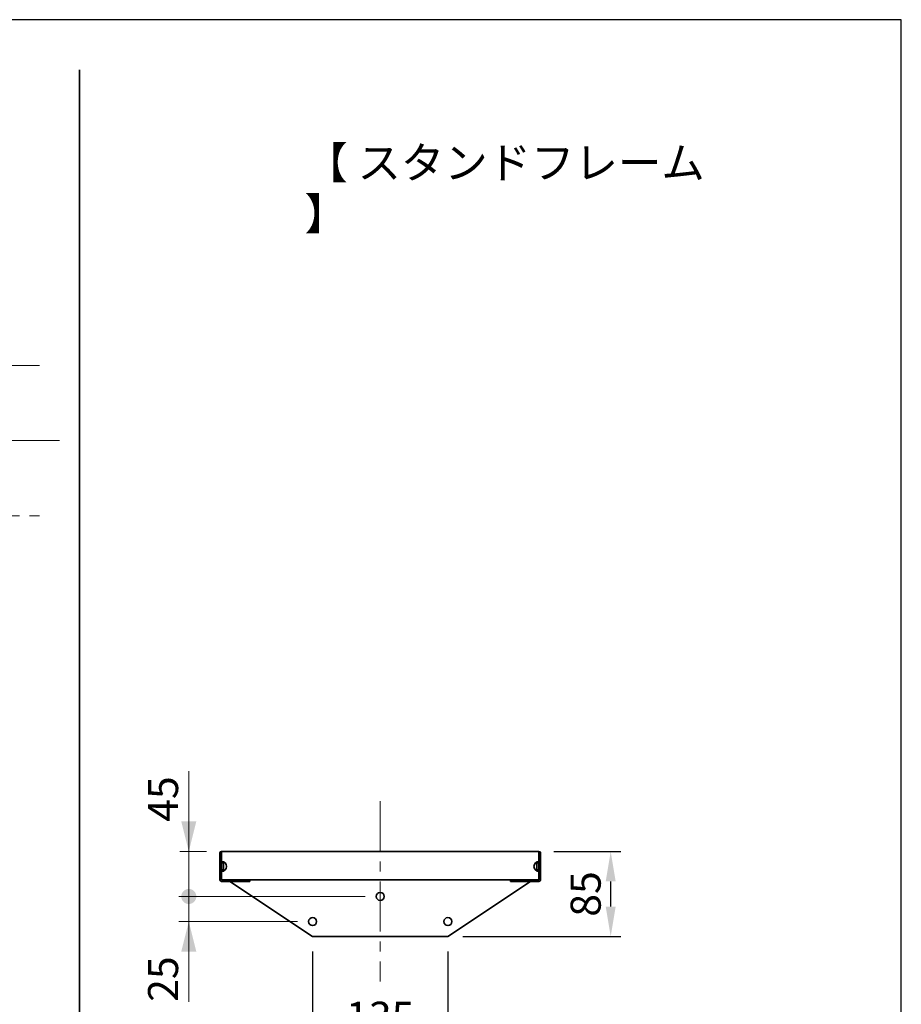
# Model space of a CAD drawing. Units: millimetres. Extents: x -140 to 3820, y -390 to 2370.
# Drawn here: x 2940 to 3820, y 1387 to 2370 of the extents above; entities that cross this region are included whole.
import ezdxf

# ---------------------------------------------------------------- set-up
doc = ezdxf.new("R2010")
doc.units = ezdxf.units.MM
doc.header["$MEASUREMENT"] = 0
doc.linetypes.add('中心線 50', pattern=[80, 50, -10, 10, -10])
for name, color, linetype, lineweight, true_color in [('dimension lines$01_center lines', 40, '中心線 50', 20, 0xffbf00), ('dimension lines$02_dimensions', 1, 'Continuous', 20, 0xff0000), ('dimension lines$03_lines', 18, 'Continuous', 35, 0x000000)]:
    doc.layers.add(name, color=color, linetype=linetype, lineweight=lineweight, true_color=true_color)
doc.layers.add('waku invisible', color=7, linetype='Continuous', true_color=0xffffff)
doc.styles.add('繝ｻ・ｭ繝ｻ・ｳ 繝ｻ・ｰ郢ｧ・ｴ郢ｧ・ｷ郢昴・縺・', font='txt')
doc.dimstyles.new('1_10', dxfattribs={"dimtxt": 30, "dimasz": 30, "dimexe": 10, "dimexo": 15, "dimgap": 10, "dimtad": 1, "dimtoh": 1, "dimdec": 0, "dimzin": 1, "dimdsep": 46, "dimtxsty": '繝ｻ・ｭ繝ｻ・ｳ 繝ｻ・ｰ郢ｧ・ｴ郢ｧ・ｷ郢昴・縺・', "dimcen": 0, "dimadec": 0, "dimazin": 0, "dimtfac": 1, "dimtdec": 4, "dimtix": 1, "dimtmove": 1, "dimatfit": 3, "dimfxl": 1, "dimtolj": 1, "dimtzin": 1, "dimarcsym": 0})

# ---------------------------------------------------------------- blocks, each defined once
blk = doc.blocks.new('*D13')
at = {"layer": 'Defpoints', "color": 0}
for p in [(3458.4, 1540), (3530, 1540), (3367.5, 1455)]:
    blk.add_point(p, dxfattribs=at)
at = {"layer": 'dimension lines$02_dimensions', "color": 0, "lineweight": -2}
for p, q in [((3473.4, 1540), (3540, 1540)), ((3530, 1485), (3530, 1510)), ((3382.5, 1455), (3540, 1455))]:
    blk.add_line(p, q, dxfattribs=at)
at = {"layer": 'dimension lines$02_dimensions', "color": 0}
for points in [[(3535, 1510), (3525, 1510), (3530, 1540)], [(3525, 1485), (3535, 1485), (3530, 1455)]]:
    blk.add_solid(points, dxfattribs=at)
at = {"layer": 'dimension lines$02_dimensions', "color": 0, "insert": (3505, 1497.5), "char_height": 30, "attachment_point": 5, "rotation": 90, "style": '繝ｻ・ｭ繝ｻ・ｳ 繝ｻ・ｰ郢ｧ・ｴ郢ｧ・ｷ郢昴・縺・'}
blk.add_mtext('\\A1;85', dxfattribs=at)
blk = doc.blocks.new('*D23')
at = {"layer": 'Defpoints', "color": 0}
for p in [(3232.5, 1455), (3367.5, 1455), (3232.5, 1350)]:
    blk.add_point(p, dxfattribs=at)
at = {"layer": 'dimension lines$02_dimensions', "color": 0, "lineweight": -2}
for p, q in [((3232.5, 1440), (3232.5, 1340)), ((3367.5, 1440), (3367.5, 1340)), ((3337.5, 1350), (3262.5, 1350))]:
    blk.add_line(p, q, dxfattribs=at)
at = {"layer": 'dimension lines$02_dimensions', "color": 0}
for points in [[(3262.5, 1355), (3262.5, 1345), (3232.5, 1350)], [(3337.5, 1345), (3337.5, 1355), (3367.5, 1350)]]:
    blk.add_solid(points, dxfattribs=at)
at = {"layer": 'dimension lines$02_dimensions', "color": 0, "insert": (3300, 1375), "char_height": 30, "attachment_point": 5, "style": '繝ｻ・ｭ繝ｻ・ｳ 繝ｻ・ｰ郢ｧ・ｴ郢ｧ・ｷ郢昴・縺・'}
blk.add_mtext('\\A1;135', dxfattribs=at)

msp = doc.modelspace()

# ---------------------------------------------------------------- hatches: boundary and pattern name
at = {"layer": 'dimension lines$02_dimensions'}
for points in [[(3108.97, 1540), (3116.47, 1570), (3101.47, 1570)], [(3116.47, 1495), (3116.47, 1495.17), (3116.47, 1495.33), (3116.46, 1495.5), (3116.44, 1495.67), (3116.43, 1495.85), (3116.41, 1496.02), (3116.38, 1496.19), (3116.35, 1496.36), (3116.32, 1496.54), (3116.28, 1496.71), (3116.23, 1496.89), (3116.19, 1497.06), (3116.13, 1497.24), (3116.08, 1497.41), (3116.01, 1497.59), (3115.95, 1497.76), (3115.88, 1497.93), (3115.8, 1498.11), (3115.72, 1498.28), (3115.64, 1498.44), (3115.55, 1498.61), (3115.45, 1498.78), (3115.36, 1498.94), (3115.25, 1499.1), (3115.14, 1499.26), (3115.03, 1499.42), (3114.92, 1499.58), (3114.8, 1499.73), (3114.67, 1499.88), (3114.55, 1500.02), (3114.41, 1500.16), (3114.28, 1500.3), (3114.14, 1500.44), (3114, 1500.57), (3113.85, 1500.7), (3113.7, 1500.82), (3113.55, 1500.94), (3113.4, 1501.06), (3113.24, 1501.17), (3113.08, 1501.28), (3112.92, 1501.38), (3112.75, 1501.48), (3112.59, 1501.57), (3112.42, 1501.66), (3112.25, 1501.75), (3112.08, 1501.83), (3111.91, 1501.9), (3111.74, 1501.97), (3111.56, 1502.04), (3111.39, 1502.1), (3111.21, 1502.16), (3111.04, 1502.21), (3110.86, 1502.26), (3110.69, 1502.3), (3110.51, 1502.34), (3110.34, 1502.37), (3110.17, 1502.4), (3109.99, 1502.43), (3109.82, 1502.45), (3109.65, 1502.47), (3109.48, 1502.48), (3109.31, 1502.49), (3109.14, 1502.5), (3108.97, 1502.5), (3108.81, 1502.5), (3108.64, 1502.49), (3108.47, 1502.48), (3108.3, 1502.47), (3108.13, 1502.45), (3107.96, 1502.43), (3107.78, 1502.4), (3107.61, 1502.37), (3107.44, 1502.34), (3107.26, 1502.3), (3107.09, 1502.26), (3106.91, 1502.21), (3106.74, 1502.16), (3106.56, 1502.1), (3106.39, 1502.04), (3106.21, 1501.97), (3106.04, 1501.9), (3105.87, 1501.83), (3105.7, 1501.75), (3105.53, 1501.66), (3105.36, 1501.57), (3105.2, 1501.48), (3105.03, 1501.38), (3104.87, 1501.28), (3104.71, 1501.17), (3104.55, 1501.06), (3104.4, 1500.94), (3104.25, 1500.82), (3104.1, 1500.7), (3103.95, 1500.57), (3103.81, 1500.44), (3103.67, 1500.3), (3103.54, 1500.16), (3103.4, 1500.02), (3103.28, 1499.88), (3103.15, 1499.73), (3103.03, 1499.58), (3102.92, 1499.42), (3102.8, 1499.26), (3102.7, 1499.1), (3102.59, 1498.94), (3102.5, 1498.78), (3102.4, 1498.61), (3102.31, 1498.44), (3102.23, 1498.28), (3102.15, 1498.11), (3102.07, 1497.93), (3102, 1497.76), (3101.94, 1497.59), (3101.87, 1497.41), (3101.82, 1497.24), (3101.76, 1497.06), (3101.72, 1496.89), (3101.67, 1496.71), (3101.63, 1496.54), (3101.6, 1496.36), (3101.57, 1496.19), (3101.54, 1496.02), (3101.52, 1495.85), (3101.51, 1495.67), (3101.49, 1495.5), (3101.48, 1495.33), (3101.48, 1495.17), (3101.47, 1495), (3101.48, 1494.83), (3101.48, 1494.67), (3101.49, 1494.5), (3101.51, 1494.33), (3101.52, 1494.15), (3101.54, 1493.98), (3101.57, 1493.81), (3101.6, 1493.64), (3101.63, 1493.46), (3101.67, 1493.29), (3101.72, 1493.11), (3101.76, 1492.94), (3101.82, 1492.76), (3101.87, 1492.59), (3101.94, 1492.41), (3102, 1492.24), (3102.07, 1492.07), (3102.15, 1491.89), (3102.23, 1491.72), (3102.31, 1491.56), (3102.4, 1491.39), (3102.5, 1491.22), (3102.59, 1491.06), (3102.7, 1490.9), (3102.8, 1490.74), (3102.92, 1490.58), (3103.03, 1490.42), (3103.15, 1490.27), (3103.28, 1490.12), (3103.4, 1489.98), (3103.54, 1489.84), (3103.67, 1489.7), (3103.81, 1489.56), (3103.95, 1489.43), (3104.1, 1489.3), (3104.25, 1489.18), (3104.4, 1489.06), (3104.55, 1488.94), (3104.71, 1488.83), (3104.87, 1488.72), (3105.03, 1488.62), (3105.2, 1488.52), (3105.36, 1488.43), (3105.53, 1488.34), (3105.7, 1488.25), (3105.87, 1488.17), (3106.04, 1488.1), (3106.21, 1488.03), (3106.39, 1487.96), (3106.56, 1487.9), (3106.74, 1487.84), (3106.91, 1487.79), (3107.09, 1487.74), (3107.26, 1487.7), (3107.44, 1487.66), (3107.61, 1487.63), (3107.78, 1487.6), (3107.96, 1487.57), (3108.13, 1487.55), (3108.3, 1487.53), (3108.47, 1487.52), (3108.64, 1487.51), (3108.81, 1487.5), (3108.97, 1487.5), (3109.14, 1487.5), (3109.31, 1487.51), (3109.48, 1487.52), (3109.65, 1487.53), (3109.82, 1487.55), (3109.99, 1487.57), (3110.17, 1487.6), (3110.34, 1487.63), (3110.51, 1487.66), (3110.69, 1487.7), (3110.86, 1487.74), (3111.04, 1487.79), (3111.21, 1487.84), (3111.39, 1487.9), (3111.56, 1487.96), (3111.74, 1488.03), (3111.91, 1488.1), (3112.08, 1488.17), (3112.25, 1488.25), (3112.42, 1488.34), (3112.59, 1488.43), (3112.75, 1488.52), (3112.92, 1488.62), (3113.08, 1488.72), (3113.24, 1488.83), (3113.4, 1488.94), (3113.55, 1489.06), (3113.7, 1489.18), (3113.85, 1489.3), (3114, 1489.43), (3114.14, 1489.56), (3114.28, 1489.7), (3114.41, 1489.84), (3114.55, 1489.98), (3114.67, 1490.12), (3114.8, 1490.27), (3114.92, 1490.42), (3115.03, 1490.58), (3115.14, 1490.74), (3115.25, 1490.9), (3115.36, 1491.06), (3115.45, 1491.22), (3115.55, 1491.39), (3115.64, 1491.56), (3115.72, 1491.72), (3115.8, 1491.89), (3115.88, 1492.07), (3115.95, 1492.24), (3116.01, 1492.41), (3116.08, 1492.59), (3116.13, 1492.76), (3116.19, 1492.94), (3116.23, 1493.11), (3116.28, 1493.29), (3116.32, 1493.46), (3116.35, 1493.64), (3116.38, 1493.81), (3116.41, 1493.98), (3116.43, 1494.15), (3116.44, 1494.33), (3116.46, 1494.5), (3116.47, 1494.67), (3116.47, 1494.83)], [(3108.97, 1470), (3101.47, 1440), (3116.47, 1440)]]:
    msp.add_hatch(color=256, dxfattribs=at).paths.add_polyline_path(points, flags=0)

# ---------------------------------------------------------------- linework, layer by layer
at = {"layer": 'dimension lines$01_center lines'}
msp.add_line((3300, 1590), (3300, 1410), dxfattribs=at)
for points in [[(2960, 2025), (2915, 2025), (2870, 2025)], [(2980, 1950), (2495, 1950), (2010, 1950)], [(2870, 1875), (2915, 1875), (2960, 1875)]]:
    msp.add_open_spline(points, degree=2, dxfattribs=at)
at = {"layer": 'dimension lines$02_dimensions'}
for p, q in [((3126.6, 1540), (3100, 1540)), ((3108.97, 1540), (3108.97, 1495)), ((3285, 1495), (3098.97, 1495)), ((3285, 1495), (3100, 1495)), ((3217.5, 1470), (3098.97, 1470))]:
    msp.add_line(p, q, dxfattribs=at)
msp.add_open_spline([(3108.97, 1620), (3108.97, 1505), (3108.97, 1390)], degree=2, dxfattribs=at)
at = {"layer": 'dimension lines$03_lines'}
for p, q in [((3140, 1530), (3140, 1538.4)), ((3141.6, 1538.4), (3141.6, 1540)), ((3141.6, 1540), (3458.4, 1540)), ((3141.6, 1530), (3141.6, 1538.4)), ((3458.4, 1540), (3458.4, 1538.4)), ((3458.4, 1538.4), (3458.4, 1530)), ((3460, 1530), (3460, 1538.4)), ((3140, 1530), (3140, 1520)), ((3140, 1530), (3141.6, 1530)), ((3141.6, 1530), (3141.6, 1520)), ((3143.6, 1528.5), (3141.6, 1528.5)), ((3143.6, 1521.5), (3143.6, 1528.5)), ((3458.4, 1528.5), (3456.4, 1528.5)), ((3456.4, 1521.5), (3456.4, 1528.5)), ((3458.4, 1520), (3458.4, 1530)), ((3460, 1530), (3458.4, 1530)), ((3460, 1520), (3460, 1530)), ((3141.6, 1520), (3140, 1520)), ((3140, 1511.6), (3140, 1520)), ((3141.6, 1521.5), (3143.6, 1521.5)), ((3141.6, 1511.6), (3141.6, 1520)), ((3143.6, 1520.42), (3143.6, 1521.5)), ((3456.4, 1521.5), (3458.4, 1521.5)), ((3456.4, 1520.42), (3456.4, 1521.5)), ((3458.4, 1520), (3458.4, 1511.6)), ((3458.4, 1520), (3460, 1520)), ((3460, 1511.6), (3460, 1520)), ((3458.4, 1511.6), (3141.6, 1511.6)), ((3141.6, 1510), (3170, 1510)), ((3150, 1510), (3232.5, 1455)), ((3170, 1511.6), (3170, 1510)), ((3367.5, 1455), (3450, 1510)), ((3430, 1511.6), (3430, 1510)), ((3458.4, 1510), (3430, 1510)), ((3232.5, 1455), (3367.5, 1455))]:
    msp.add_line(p, q, dxfattribs=at)
for centre in [(3300, 1495), (3232.5, 1470), (3367.5, 1470)]:
    msp.add_circle(centre, 4, dxfattribs=at)
for centre, radius, start, end in [((3141.6, 1538.4), 1.6, 90, 180), ((3458.4, 1538.4), 1.6, 0, 90), ((3141.6, 1525), 5, 270, 90), ((3458.4, 1525), 5, 90, 270), ((3141.6, 1511.6), 1.6, 180, 270), ((3458.4, 1511.6), 1.6, 270, 0)]:
    msp.add_arc(centre, radius, start, end, dxfattribs=at)
msp.add_open_spline([(3000, 2320), (3000, 1120), (3000, -80)], degree=2, dxfattribs=at)
at = {"layer": 'waku invisible'}
msp.add_lwpolyline([(-140, -390), (3820, -390), (3820, 2370), (-140, 2370)], close=True, dxfattribs=at)

# ---------------------------------------------------------------- texts
at = {"layer": 'dimension lines$02_dimensions', "insert": (3224.31, 2243.17), "char_height": 31.75, "width": 419.5799, "attachment_point": 1, "line_spacing_factor": 0.963855}
msp.add_mtext('\\fＭＳ Ｐゴシック;【 スタンドフレーム 】', dxfattribs=at)
at = {"layer": 'dimension lines$02_dimensions', "char_height": 30, "attachment_point": 1, "rotation": 90, "line_spacing_factor": 0.963855}
for s, insert, width in [('\\fＭＳ Ｐゴシック;45', (3068.28, 1569.51), 70.9884), ('\\fＭＳ Ｐゴシック;25', (3068.28, 1389.85), 70.2907)]:
    msp.add_mtext(s, dxfattribs=dict(at, insert=insert, width=width))

# ---------------------------------------------------------------- dimensions: what is measured, and where the dimension line sits
at = {"layer": 'dimension lines$02_dimensions'}
dim = msp.add_linear_dim(base=(3530, 1540), p1=(3367.5, 1455), p2=(3458.4, 1540), angle=90, dimstyle='1_10', dxfattribs=at)
dim.commit()
dim.dimension.update_dxf_attribs({"geometry": '*D13', "text_midpoint": (3505, 1497.5)})
dim = msp.add_linear_dim(base=(3232.5, 1350), p1=(3367.5, 1455), p2=(3232.5, 1455), dimstyle='1_10', dxfattribs=at)
dim.commit()
dim.dimension.update_dxf_attribs({"geometry": '*D23', "text_midpoint": (3300, 1375)})

doc.saveas('drawing.dxf')
